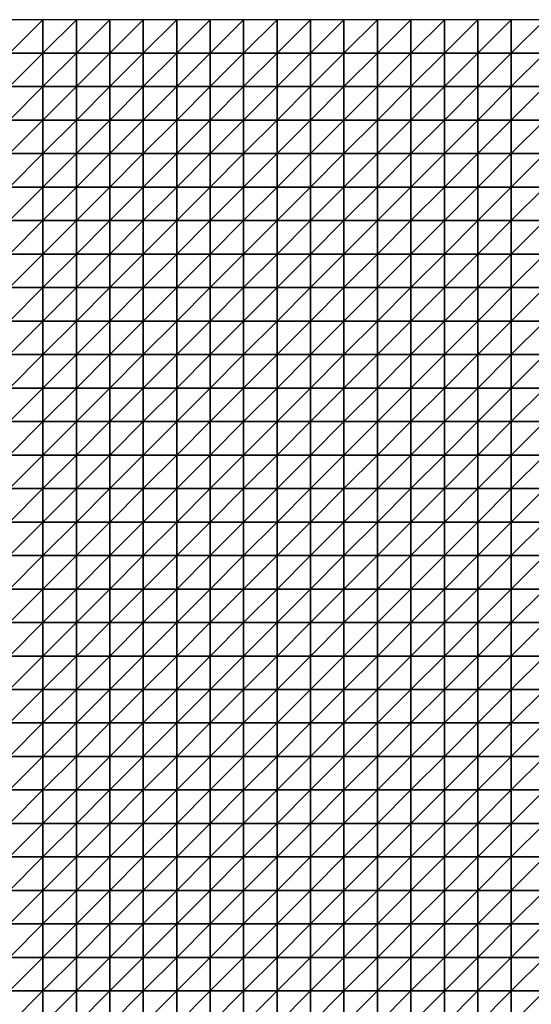
# Model space of a CAD drawing. Units: metres. Extents: x -5 to 5, y -5 to 5.
# Drawn here: x -2.45 to 0.1, y 0.1 to 5 of the extents above; entities that cross this region are included whole.
import ezdxf

# ---------------------------------------------------------------- set-up
doc = ezdxf.new("R2010")
doc.units = ezdxf.units.M
doc.layers.add('72_OFML_INSERT', color=7, linetype='Continuous')
doc.layers.add('72_OFML_ROOM4_D3_R4_GROUND', color=7, linetype='Continuous')

# ---------------------------------------------------------------- blocks, each defined once
blk = doc.blocks.new('72OFML_ROOM431332511853001')
mesh = blk.add_polyface()
corners = [(2.5, -0.1667), (2.6667, 0), (2.5, 0), (2.6667, -0.1667), (2.5, -0.3333), (2.6667, -0.3333), (2.5, -0.5), (2.6667, -0.5), (2.5, -0.6667), (2.6667, -0.6667), (2.5, -0.8333), (2.6667, -0.8333), (2.5, -1), (2.6667, -1), (2.5, -1.1667), (2.6667, -1.1667), (2.5, -1.3333), (2.8333, 0), (2.8333, -0.1667), (2.8333, -0.3333), (2.8333, -0.5), (2.8333, -0.6667), (2.8333, -0.8333), (2.8333, -1), (2.8333, -1.1667), (2.6667, -1.3333), (3, 0), (3, -0.1667), (3, -0.3333), (3, -0.5), (3, -0.6667), (3, -0.8333), (3, -1), (3, -1.1667), (2.8333, -1.3333), (3.1667, 0), (3.1667, -0.1667), (3.1667, -0.3333), (3.1667, -0.5), (3.1667, -0.6667), (3.1667, -0.8333), (3.1667, -1), (3, -1.3333), (3.1667, -1.1667)]
mesh.append_faces([[corners[k] for k in face] for face in [(0, 1, 2), (4, 3, 0), (6, 5, 4), (8, 7, 6), (10, 9, 8), (12, 11, 10), (14, 13, 12), (16, 15, 14), (3, 17, 1), (5, 18, 3), (7, 19, 5), (9, 20, 7), (11, 21, 9), (13, 22, 11), (15, 23, 13), (25, 24, 15), (18, 26, 17), (19, 27, 18), (20, 28, 19), (21, 29, 20), (22, 30, 21), (23, 31, 22), (24, 32, 23), (34, 33, 24), (27, 35, 26), (28, 36, 27), (29, 37, 28), (30, 38, 29), (31, 39, 30), (32, 40, 31), (33, 41, 32), (42, 43, 33)]], dxfattribs={"vtx0": -1})
mesh.append_faces([[corners[k] for k in face] for face in [(3, 1, 0), (5, 3, 4), (7, 5, 6), (9, 7, 8), (11, 9, 10), (13, 11, 12), (15, 13, 14), (18, 17, 3), (19, 18, 5), (20, 19, 7), (21, 20, 9), (22, 21, 11), (23, 22, 13), (24, 23, 15), (27, 26, 18), (28, 27, 19), (29, 28, 20), (30, 29, 21), (31, 30, 22), (32, 31, 23), (33, 32, 24), (36, 35, 27), (38, 37, 29), (39, 38, 30)]], dxfattribs={"vtx1": -1})
mesh = blk.add_polyface()
corners = [(3.1667, -0.3333), (3.1667, -0.1667), (3, -0.3333), (3.1667, -0.8333), (3.1667, -0.6667), (3, -0.8333), (3.1667, -1), (3, -1), (3.1667, -1.1667), (3, -1.1667), (3.3333, 0), (3.1667, 0), (3.3333, -0.1667), (3.3333, -0.3333), (3.1667, -0.5), (3.3333, -0.5), (3.3333, -0.6667), (3.3333, -0.8333), (3.3333, -1), (3.3333, -1.1667), (3.1667, -1.3333), (3.5, 0), (3.5, -0.1667), (3.5, -0.3333), (3.5, -0.5), (3.5, -0.6667), (3.5, -0.8333), (3.5, -1), (3.5, -1.1667), (3.3333, -1.3333), (3.6667, 0), (3.6667, -0.1667), (3.6667, -0.3333), (3.6667, -0.5), (3.6667, -0.6667), (3.6667, -0.8333), (3.6667, -1), (3.6667, -1.1667), (3.5, -1.3333), (3.8333, 0), (3.8333, -0.1667), (3.8333, -0.3333), (3.8333, -0.5), (3.8333, -0.6667), (3.8333, -0.8333), (3.8333, -1)]
mesh.append_faces([[corners[k] for k in face] for face in [(1, 10, 11), (0, 12, 1), (14, 13, 0), (4, 15, 14), (3, 16, 4), (6, 17, 3), (8, 18, 6), (20, 19, 8), (12, 21, 10), (13, 22, 12), (15, 23, 13), (16, 24, 15), (17, 25, 16), (18, 26, 17), (19, 27, 18), (29, 28, 19), (22, 30, 21), (23, 31, 22), (24, 32, 23), (25, 33, 24), (26, 34, 25), (27, 35, 26), (28, 36, 27), (38, 37, 28), (31, 39, 30), (32, 40, 31), (33, 41, 32), (34, 42, 33), (35, 43, 34), (36, 44, 35), (37, 45, 36)]], dxfattribs={"vtx0": -1})
mesh.append_faces([[corners[k] for k in face] for face in [(0, 1, 2), (3, 4, 5), (6, 3, 7), (8, 6, 9), (12, 10, 1), (13, 12, 0), (15, 13, 14), (16, 15, 4), (17, 16, 3), (18, 17, 6), (19, 18, 8), (22, 21, 12), (23, 22, 13), (24, 23, 15), (25, 24, 16), (26, 25, 17), (27, 26, 18), (28, 27, 19), (31, 30, 22), (32, 31, 23), (33, 32, 24), (34, 33, 25), (35, 34, 26), (36, 35, 27), (37, 36, 28)]], dxfattribs={"vtx1": -1})
mesh = blk.add_polyface()
corners = [(3.8333, -0.1667), (3.8333, 0), (3.6667, -0.1667), (3.8333, -0.3333), (3.6667, -0.3333), (3.8333, -0.5), (3.6667, -0.5), (3.8333, -0.6667), (3.6667, -0.6667), (3.8333, -0.8333), (3.6667, -0.8333), (3.8333, -1), (3.6667, -1), (3.8333, -1.1667), (3.6667, -1.1667), (3.6667, -1.3333), (4, 0), (4, -0.1667), (4, -0.3333), (4, -0.5), (4, -0.6667), (4, -0.8333), (4, -1), (4, -1.1667), (3.8333, -1.3333), (4.1667, 0), (4.1667, -0.1667), (4.1667, -0.3333), (4.1667, -0.5), (4.1667, -0.6667), (4.1667, -0.8333), (4.1667, -1), (4.1667, -1.1667), (4, -1.3333), (4.3333, 0), (4.3333, -0.1667), (4.3333, -0.3333), (4.3333, -0.5), (4.3333, -0.6667), (4.3333, -0.8333), (4.3333, -1), (4.3333, -1.1667), (4.1667, -1.3333), (4.5, 0), (4.5, -0.5), (4.5, -0.6667)]
mesh.append_faces([[corners[k] for k in face] for face in [(15, 13, 14), (0, 16, 1), (3, 17, 0), (5, 18, 3), (7, 19, 5), (9, 20, 7), (11, 21, 9), (13, 22, 11), (24, 23, 13), (17, 25, 16), (18, 26, 17), (19, 27, 18), (20, 28, 19), (21, 29, 20), (22, 30, 21), (23, 31, 22), (33, 32, 23), (26, 34, 25), (27, 35, 26), (28, 36, 27), (29, 37, 28), (30, 38, 29), (31, 39, 30), (32, 40, 31), (42, 41, 32), (35, 43, 34), (38, 44, 37), (39, 45, 38)]], dxfattribs={"vtx0": -1})
mesh.append_faces([[corners[k] for k in face] for face in [(0, 1, 2), (3, 0, 4), (5, 3, 6), (7, 5, 8), (9, 7, 10), (11, 9, 12), (13, 11, 14), (17, 16, 0), (18, 17, 3), (19, 18, 5), (20, 19, 7), (21, 20, 9), (22, 21, 11), (23, 22, 13), (26, 25, 17), (27, 26, 18), (28, 27, 19), (29, 28, 20), (30, 29, 21), (31, 30, 22), (32, 31, 23), (35, 34, 26), (36, 35, 27), (37, 36, 28), (38, 37, 29), (39, 38, 30), (40, 39, 31), (41, 40, 32)]], dxfattribs={"vtx1": -1})
mesh = blk.add_polyface()
corners = [(4.5, -0.1667), (4.5, 0), (4.3333, -0.1667), (4.3333, -0.3333), (4.5, -0.3333), (4.3333, -0.5), (4.5, -0.5), (4.5, -0.6667), (4.3333, -0.6667), (4.5, -0.8333), (4.3333, -0.8333), (4.3333, -1), (4.5, -1), (4.3333, -1.1667), (4.5, -1.1667), (4.3333, -1.3333), (4.6667, 0), (4.6667, -0.1667), (4.6667, -0.3333), (4.6667, -0.5), (4.6667, -0.6667), (4.6667, -0.8333), (4.6667, -1), (4.6667, -1.1667), (4.5, -1.3333), (4.8333, 0), (4.8333, -0.1667), (4.8333, -0.3333), (4.8333, -0.5), (4.8333, -0.6667), (4.8333, -0.8333), (4.8333, -1), (4.8333, -1.1667), (4.6667, -1.3333), (5, 0), (5, -0.1667), (5, -0.3333), (5, -0.5), (5, -0.6667), (5, -0.8333), (5, -1), (5, -1.1667), (4.8333, -1.3333)]
mesh.append_faces([[corners[k] for k in face] for face in [(3, 0, 2), (5, 4, 3), (11, 9, 10), (13, 12, 11), (15, 14, 13), (0, 16, 1), (4, 17, 0), (6, 18, 4), (7, 19, 6), (9, 20, 7), (12, 21, 9), (14, 22, 12), (24, 23, 14), (17, 25, 16), (18, 26, 17), (19, 27, 18), (20, 28, 19), (21, 29, 20), (22, 30, 21), (23, 31, 22), (33, 32, 23), (26, 34, 25), (27, 35, 26), (28, 36, 27), (29, 37, 28), (30, 38, 29), (31, 39, 30), (32, 40, 31), (42, 41, 32)]], dxfattribs={"vtx0": -1})
mesh.append_faces([[corners[k] for k in face] for face in [(0, 1, 2), (4, 0, 3), (6, 4, 5), (7, 6, 8), (9, 7, 10), (12, 9, 11), (14, 12, 13), (17, 16, 0), (18, 17, 4), (19, 18, 6), (20, 19, 7), (21, 20, 9), (22, 21, 12), (23, 22, 14), (26, 25, 17), (27, 26, 18), (28, 27, 19), (29, 28, 20), (30, 29, 21), (31, 30, 22), (32, 31, 23), (35, 34, 26), (36, 35, 27), (37, 36, 28), (38, 37, 29), (39, 38, 30), (40, 39, 31), (41, 40, 32)]], dxfattribs={"vtx1": -1})
mesh = blk.add_polyface()
corners = [(5, -0.1667), (5.1667, 0), (5, 0), (5.1667, -0.1667), (5, -0.3333), (5.1667, -0.3333), (5, -0.5), (5.1667, -0.5), (5, -0.6667), (5.1667, -0.6667), (5, -0.8333), (5.1667, -0.8333), (5, -1), (5.1667, -1), (5, -1.1667), (5.1667, -1.1667), (5, -1.3333), (5.3333, 0), (5.3333, -0.1667), (5.3333, -0.3333), (5.3333, -0.5), (5.3333, -0.6667), (5.3333, -0.8333), (5.3333, -1), (5.3333, -1.1667), (5.1667, -1.3333), (5.5, 0), (5.5, -0.1667), (5.5, -0.3333), (5.5, -0.5), (5.5, -0.6667), (5.5, -0.8333), (5.5, -1), (5.5, -1.1667), (5.3333, -1.3333), (5.6667, 0), (5.6667, -0.1667), (5.6667, -0.3333), (5.6667, -0.5), (5.6667, -0.6667), (5.6667, -0.8333), (5.6667, -1), (5.6667, -1.1667), (5.5, -1.3333)]
mesh.append_faces([[corners[k] for k in face] for face in [(0, 1, 2), (4, 3, 0), (6, 5, 4), (8, 7, 6), (10, 9, 8), (12, 11, 10), (14, 13, 12), (16, 15, 14), (3, 17, 1), (5, 18, 3), (7, 19, 5), (9, 20, 7), (11, 21, 9), (13, 22, 11), (15, 23, 13), (25, 24, 15), (18, 26, 17), (19, 27, 18), (20, 28, 19), (21, 29, 20), (22, 30, 21), (23, 31, 22), (24, 32, 23), (34, 33, 24), (27, 35, 26), (28, 36, 27), (29, 37, 28), (30, 38, 29), (31, 39, 30), (32, 40, 31), (33, 41, 32), (43, 42, 33)]], dxfattribs={"vtx0": -1})
mesh.append_faces([[corners[k] for k in face] for face in [(3, 1, 0), (5, 3, 4), (7, 5, 6), (9, 7, 8), (11, 9, 10), (13, 11, 12), (15, 13, 14), (18, 17, 3), (19, 18, 5), (20, 19, 7), (21, 20, 9), (22, 21, 11), (23, 22, 13), (24, 23, 15), (27, 26, 18), (28, 27, 19), (29, 28, 20), (30, 29, 21), (31, 30, 22), (32, 31, 23), (33, 32, 24), (36, 35, 27), (37, 36, 28), (42, 41, 33)]], dxfattribs={"vtx1": -1})
mesh = blk.add_polyface()
corners = [(2.6667, -1.3333), (2.6667, -1.1667), (2.5, -1.3333), (2.5, -1.5), (2.6667, -1.5), (2.5, -1.6667), (2.6667, -1.6667), (2.5, -1.8333), (2.6667, -1.8333), (2.5, -2), (2.6667, -2), (2.5, -2.1667), (2.6667, -2.1667), (2.5, -2.3333), (2.6667, -2.3333), (2.5, -2.5), (2.6667, -2.5), (2.8333, -1.3333), (2.8333, -1.1667), (2.8333, -1.5), (2.8333, -1.6667), (2.8333, -1.8333), (2.8333, -2), (2.8333, -2.1667), (2.8333, -2.3333), (2.8333, -2.5), (3, -1.3333), (3, -1.1667), (3, -1.5), (3, -1.6667), (3, -1.8333), (3, -2), (3, -2.1667), (3, -2.3333), (3, -2.5), (3.1667, -1.3333), (3.1667, -1.1667), (3.1667, -1.5), (3.1667, -1.6667), (3.1667, -1.8333), (3.1667, -2), (3.1667, -2.1667), (3.1667, -2.3333), (3.1667, -2.5)]
mesh.append_faces([[corners[k] for k in face] for face in [(3, 0, 2), (5, 4, 3), (7, 6, 5), (9, 8, 7), (11, 10, 9), (13, 12, 11), (15, 14, 13), (4, 17, 0), (6, 19, 4), (8, 20, 6), (10, 21, 8), (12, 22, 10), (14, 23, 12), (16, 24, 14), (19, 26, 17), (20, 28, 19), (21, 29, 20), (22, 30, 21), (23, 31, 22), (24, 32, 23), (25, 33, 24), (28, 35, 26), (29, 37, 28), (30, 38, 29), (31, 39, 30), (32, 40, 31), (33, 41, 32), (34, 42, 33)]], dxfattribs={"vtx0": -1})
mesh.append_faces([[corners[k] for k in face] for face in [(0, 1, 2), (4, 0, 3), (6, 4, 5), (8, 6, 7), (10, 8, 9), (12, 10, 11), (14, 12, 13), (16, 14, 15), (17, 18, 0), (19, 17, 4), (20, 19, 6), (21, 20, 8), (22, 21, 10), (23, 22, 12), (24, 23, 14), (25, 24, 16), (26, 27, 17), (28, 26, 19), (29, 28, 20), (30, 29, 21), (31, 30, 22), (32, 31, 23), (33, 32, 24), (34, 33, 25), (35, 36, 26), (41, 40, 32), (42, 41, 33), (43, 42, 34)]], dxfattribs={"vtx1": -1})
mesh = blk.add_polyface()
corners = [(3.1667, -1.5), (3.1667, -1.3333), (3, -1.5), (3.1667, -1.6667), (3, -1.6667), (3.1667, -1.8333), (3, -1.8333), (3.1667, -2), (3, -2), (3.3333, -1.3333), (3.3333, -1.1667), (3.3333, -1.5), (3.3333, -1.6667), (3.3333, -1.8333), (3.3333, -2), (3.1667, -2.1667), (3.3333, -2.1667), (3.1667, -2.3333), (3.3333, -2.3333), (3.1667, -2.5), (3.3333, -2.5), (3.5, -1.3333), (3.5, -1.1667), (3.5, -1.5), (3.5, -1.6667), (3.5, -1.8333), (3.5, -2), (3.5, -2.1667), (3.5, -2.3333), (3.5, -2.5), (3.6667, -1.3333), (3.6667, -1.1667), (3.6667, -1.5), (3.6667, -1.6667), (3.6667, -1.8333), (3.6667, -2), (3.6667, -2.1667), (3.6667, -2.3333), (3.6667, -2.5), (3.8333, -1.3333), (3.8333, -1.5), (3.8333, -1.6667), (3.8333, -1.8333), (3.8333, -2), (3.8333, -2.1667), (3.8333, -2.3333)]
mesh.append_faces([[corners[k] for k in face] for face in [(0, 9, 1), (3, 11, 0), (5, 12, 3), (7, 13, 5), (15, 14, 7), (17, 16, 15), (19, 18, 17), (11, 21, 9), (12, 23, 11), (13, 24, 12), (14, 25, 13), (16, 26, 14), (18, 27, 16), (20, 28, 18), (23, 30, 21), (24, 32, 23), (25, 33, 24), (26, 34, 25), (27, 35, 26), (28, 36, 27), (29, 37, 28), (32, 39, 30), (33, 40, 32), (34, 41, 33), (35, 42, 34), (36, 43, 35), (37, 44, 36), (38, 45, 37)]], dxfattribs={"vtx0": -1})
mesh.append_faces([[corners[k] for k in face] for face in [(0, 1, 2), (3, 0, 4), (5, 3, 6), (7, 5, 8), (9, 10, 1), (11, 9, 0), (12, 11, 3), (13, 12, 5), (14, 13, 7), (16, 14, 15), (18, 16, 17), (20, 18, 19), (21, 22, 9), (23, 21, 11), (24, 23, 12), (25, 24, 13), (26, 25, 14), (27, 26, 16), (28, 27, 18), (29, 28, 20), (30, 31, 21), (32, 30, 23), (33, 32, 24), (34, 33, 25), (35, 34, 26), (36, 35, 27), (37, 36, 28), (38, 37, 29)]], dxfattribs={"vtx1": -1})
mesh = blk.add_polyface()
corners = [(3.8333, -1.3333), (3.8333, -1.1667), (3.6667, -1.3333), (3.8333, -1.5), (3.6667, -1.5), (3.8333, -1.6667), (3.6667, -1.6667), (3.8333, -1.8333), (3.6667, -1.8333), (4, -1.3333), (4, -1.1667), (4, -1.5), (4, -1.6667), (4, -1.8333), (4.1667, -1.3333), (4.1667, -1.1667), (4.1667, -1.5), (4.1667, -1.6667), (4.1667, -1.8333), (4, -2), (4.3333, -1.3333), (4.3333, -1.1667), (4.3333, -1.5), (4.3333, -1.6667), (4.3333, -1.8333), (4.1667, -2), (4.5, -1.3333), (4.5, -1.1667), (4.5, -1.5), (4.5, -1.6667), (4.5, -1.8333), (4.6667, -1.3333), (4.6667, -1.1667), (4.6667, -1.5), (4.6667, -1.6667), (4.6667, -1.8333), (4.5, -2), (4.8333, -1.3333), (4.8333, -1.1667), (4.8333, -1.5), (4.8333, -1.6667), (4.8333, -1.8333), (4.6667, -2), (5, -1.3333), (5, -1.1667), (5, -1.5), (5, -1.6667), (5, -1.8333)]
mesh.append_faces([[corners[k] for k in face] for face in [(3, 9, 0), (5, 11, 3), (7, 12, 5), (11, 14, 9), (12, 16, 11), (13, 17, 12), (19, 18, 13), (16, 20, 14), (17, 22, 16), (18, 23, 17), (25, 24, 18), (22, 26, 20), (23, 28, 22), (24, 29, 23), (28, 31, 26), (29, 33, 28), (30, 34, 29), (36, 35, 30), (33, 37, 31), (34, 39, 33), (35, 40, 34), (42, 41, 35), (39, 43, 37), (40, 45, 39), (41, 46, 40)]], dxfattribs={"vtx0": -1})
mesh.append_faces([[corners[k] for k in face] for face in [(0, 1, 2), (3, 0, 4), (5, 3, 6), (7, 5, 8), (9, 10, 0), (11, 9, 3), (12, 11, 5), (13, 12, 7), (14, 15, 9), (16, 14, 11), (17, 16, 12), (18, 17, 13), (20, 21, 14), (22, 20, 16), (23, 22, 17), (24, 23, 18), (26, 27, 20), (28, 26, 22), (29, 28, 23), (30, 29, 24), (31, 32, 26), (33, 31, 28), (34, 33, 29), (35, 34, 30), (37, 38, 31), (39, 37, 33), (40, 39, 34), (41, 40, 35), (43, 44, 37), (45, 43, 39), (46, 45, 40), (47, 46, 41)]], dxfattribs={"vtx1": -1})
mesh = blk.add_polyface()
corners = [(5.1667, -1.3333), (5.1667, -1.1667), (5, -1.3333), (5, -1.5), (5.1667, -1.5), (5, -1.6667), (5.1667, -1.6667), (5, -1.8333), (5.1667, -1.8333), (5, -2), (5.1667, -2), (5, -2.1667), (5.1667, -2.1667), (5, -2.3333), (5.1667, -2.3333), (5, -2.5), (5.1667, -2.5), (5.3333, -1.3333), (5.3333, -1.1667), (5.3333, -1.5), (5.3333, -1.6667), (5.3333, -1.8333), (5.3333, -2), (5.3333, -2.1667), (5.3333, -2.3333), (5.3333, -2.5), (5.5, -1.3333), (5.5, -1.1667), (5.5, -1.5), (5.5, -1.6667), (5.5, -1.8333), (5.5, -2), (5.5, -2.1667), (5.5, -2.3333), (5.5, -2.5), (5.6667, -1.3333), (5.6667, -1.5), (5.6667, -1.6667), (5.6667, -1.8333), (5.6667, -2), (5.6667, -2.1667), (5.6667, -2.3333)]
mesh.append_faces([[corners[k] for k in face] for face in [(3, 0, 2), (5, 4, 3), (7, 6, 5), (9, 8, 7), (11, 10, 9), (13, 12, 11), (15, 14, 13), (4, 17, 0), (6, 19, 4), (8, 20, 6), (10, 21, 8), (12, 22, 10), (14, 23, 12), (16, 24, 14), (19, 26, 17), (20, 28, 19), (21, 29, 20), (22, 30, 21), (23, 31, 22), (24, 32, 23), (25, 33, 24), (28, 35, 26), (29, 36, 28), (30, 37, 29), (31, 38, 30), (32, 39, 31), (33, 40, 32), (34, 41, 33)]], dxfattribs={"vtx0": -1})
mesh.append_faces([[corners[k] for k in face] for face in [(0, 1, 2), (4, 0, 3), (6, 4, 5), (8, 6, 7), (10, 8, 9), (12, 10, 11), (14, 12, 13), (16, 14, 15), (17, 18, 0), (19, 17, 4), (20, 19, 6), (21, 20, 8), (22, 21, 10), (23, 22, 12), (24, 23, 14), (25, 24, 16), (26, 27, 17), (28, 26, 19), (29, 28, 20), (30, 29, 21), (31, 30, 22), (32, 31, 23), (33, 32, 24), (34, 33, 25), (36, 35, 28), (37, 36, 29), (39, 38, 31), (40, 39, 32)]], dxfattribs={"vtx1": -1})
mesh = blk.add_polyface()
corners = [(3.8333, -2), (3.8333, -1.8333), (3.6667, -2), (3.8333, -2.1667), (3.6667, -2.1667), (3.8333, -2.3333), (3.6667, -2.3333), (3.8333, -2.5), (3.6667, -2.5), (4, -1.8333), (4, -2), (4, -2.1667), (4, -2.3333), (4, -2.5), (4.1667, -2), (4.1667, -1.8333), (4.1667, -2.1667), (4.1667, -2.3333), (4.1667, -2.5), (4.3333, -2), (4.3333, -1.8333), (4.3333, -2.1667), (4.3333, -2.3333), (4.3333, -2.5), (4.5, -1.8333), (4.5, -2), (4.5, -2.1667), (4.5, -2.3333), (4.5, -2.5), (4.6667, -2), (4.6667, -1.8333), (4.6667, -2.1667), (4.6667, -2.3333), (4.6667, -2.5), (4.8333, -2), (4.8333, -1.8333), (4.8333, -2.1667), (4.8333, -2.3333), (4.8333, -2.5), (5, -1.8333), (5, -2), (5, -2.1667), (5, -2.3333), (5, -2.5)]
mesh.append_faces([[corners[k] for k in face] for face in [(0, 9, 1), (3, 10, 0), (5, 11, 3), (7, 12, 5), (11, 14, 10), (12, 16, 11), (13, 17, 12), (16, 19, 14), (17, 21, 16), (18, 22, 17), (19, 24, 20), (21, 25, 19), (22, 26, 21), (23, 27, 22), (26, 29, 25), (27, 31, 26), (28, 32, 27), (31, 34, 29), (32, 36, 31), (33, 37, 32), (34, 39, 35), (36, 40, 34), (37, 41, 36), (38, 42, 37)]], dxfattribs={"vtx0": -1})
mesh.append_faces([[corners[k] for k in face] for face in [(0, 1, 2), (3, 0, 4), (5, 3, 6), (7, 5, 8), (10, 9, 0), (11, 10, 3), (12, 11, 5), (13, 12, 7), (14, 15, 10), (16, 14, 11), (17, 16, 12), (18, 17, 13), (19, 20, 14), (21, 19, 16), (22, 21, 17), (23, 22, 18), (25, 24, 19), (26, 25, 21), (27, 26, 22), (28, 27, 23), (29, 30, 25), (31, 29, 26), (32, 31, 27), (33, 32, 28), (34, 35, 29), (36, 34, 31), (37, 36, 32), (38, 37, 33), (40, 39, 34), (41, 40, 36), (42, 41, 37), (43, 42, 38)]], dxfattribs={"vtx1": -1})
mesh = blk.add_polyface()
corners = [(2.5, -2.6667), (2.6667, -2.5), (2.5, -2.5), (2.6667, -2.6667), (2.5, -2.8333), (2.6667, -2.8333), (2.5, -3), (2.6667, -3), (2.5, -3.1667), (2.8333, -2.5), (2.8333, -2.6667), (2.8333, -2.8333), (2.8333, -3), (2.6667, -3.1667), (3, -2.5), (3, -2.6667), (3, -2.8333), (3, -3), (2.8333, -3.1667), (3.1667, -2.5), (3.1667, -2.6667), (3.1667, -2.8333), (3.1667, -3), (3, -3.1667), (3.3333, -2.5), (3.3333, -2.6667), (3.3333, -2.8333), (3.3333, -3), (3.1667, -3.1667), (3.3333, -3.1667), (3.5, -2.5), (3.5, -2.6667), (3.5, -2.8333), (3.5, -3), (3.5, -3.1667), (3.6667, -2.5), (3.6667, -2.6667), (3.6667, -2.8333), (3.6667, -3), (3.6667, -3.1667), (3.8333, -2.5), (3.8333, -2.6667), (3.8333, -2.8333), (3.8333, -3)]
mesh.append_faces([[corners[k] for k in face] for face in [(0, 1, 2), (4, 3, 0), (6, 5, 4), (8, 7, 6), (3, 9, 1), (5, 10, 3), (7, 11, 5), (13, 12, 7), (10, 14, 9), (11, 15, 10), (12, 16, 11), (18, 17, 12), (15, 19, 14), (16, 20, 15), (17, 21, 16), (23, 22, 17), (20, 24, 19), (21, 25, 20), (22, 26, 21), (28, 27, 22), (25, 30, 24), (26, 31, 25), (27, 32, 26), (29, 33, 27), (31, 35, 30), (32, 36, 31), (33, 37, 32), (34, 38, 33), (36, 40, 35), (37, 41, 36), (38, 42, 37), (39, 43, 38)]], dxfattribs={"vtx0": -1})
mesh.append_faces([[corners[k] for k in face] for face in [(3, 1, 0), (5, 3, 4), (7, 5, 6), (10, 9, 3), (11, 10, 5), (12, 11, 7), (15, 14, 10), (16, 15, 11), (17, 16, 12), (20, 19, 15), (21, 20, 16), (22, 21, 17), (25, 24, 20), (26, 25, 21), (27, 26, 22), (29, 27, 28), (31, 30, 25), (32, 31, 26), (33, 32, 27), (34, 33, 29), (36, 35, 31), (37, 36, 32), (38, 37, 33), (39, 38, 34)]], dxfattribs={"vtx1": -1})
mesh = blk.add_polyface()
corners = [(3.8333, -2.6667), (3.8333, -2.5), (3.6667, -2.6667), (3.8333, -2.8333), (3.6667, -2.8333), (3.8333, -3), (3.6667, -3), (3.8333, -3.1667), (3.6667, -3.1667), (3.8333, -3.3333), (3.6667, -3.3333), (3.8333, -3.5), (3.6667, -3.5), (3.6667, -3.6667), (3.8333, -3.6667), (4, -2.5), (4, -2.6667), (4, -2.8333), (4, -3), (4, -3.1667), (4, -3.3333), (4, -3.5), (4, -3.6667), (3.8333, -3.8333), (4.1667, -2.5), (4.1667, -2.6667), (4.1667, -2.8333), (4.1667, -3), (4.1667, -3.1667), (4.1667, -3.3333), (4.1667, -3.5), (4.1667, -3.6667), (4, -3.8333), (4.3333, -2.5), (4.3333, -2.6667), (4.3333, -2.8333), (4.3333, -3), (4.3333, -3.1667), (4.3333, -3.3333), (4.3333, -3.5), (4.3333, -3.6667), (4.1667, -3.8333), (4.5, -2.8333), (4.5, -3), (4.5, -3.1667)]
mesh.append_faces([[corners[k] for k in face] for face in [(13, 11, 12), (0, 15, 1), (3, 16, 0), (5, 17, 3), (7, 18, 5), (9, 19, 7), (11, 20, 9), (14, 21, 11), (23, 22, 14), (16, 24, 15), (17, 25, 16), (18, 26, 17), (19, 27, 18), (20, 28, 19), (21, 29, 20), (22, 30, 21), (32, 31, 22), (25, 33, 24), (26, 34, 25), (27, 35, 26), (28, 36, 27), (29, 37, 28), (30, 38, 29), (31, 39, 30), (41, 40, 31), (36, 42, 35), (37, 43, 36), (38, 44, 37)]], dxfattribs={"vtx0": -1})
mesh.append_faces([[corners[k] for k in face] for face in [(0, 1, 2), (3, 0, 4), (5, 3, 6), (7, 5, 8), (9, 7, 10), (11, 9, 12), (14, 11, 13), (16, 15, 0), (17, 16, 3), (18, 17, 5), (19, 18, 7), (20, 19, 9), (21, 20, 11), (22, 21, 14), (25, 24, 16), (26, 25, 17), (27, 26, 18), (28, 27, 19), (29, 28, 20), (30, 29, 21), (31, 30, 22), (34, 33, 25), (35, 34, 26), (36, 35, 27), (37, 36, 28), (38, 37, 29), (39, 38, 30), (40, 39, 31)]], dxfattribs={"vtx1": -1})
mesh = blk.add_polyface()
corners = [(4.3333, -2.6667), (4.5, -2.5), (4.3333, -2.5), (4.5, -2.6667), (4.3333, -2.8333), (4.5, -2.8333), (4.5, -3), (4.3333, -3), (4.5, -3.1667), (4.3333, -3.1667), (4.5, -3.3333), (4.3333, -3.3333), (4.3333, -3.5), (4.5, -3.5), (4.3333, -3.6667), (4.5, -3.6667), (4.3333, -3.8333), (4.6667, -2.5), (4.6667, -2.6667), (4.6667, -2.8333), (4.6667, -3), (4.6667, -3.1667), (4.6667, -3.3333), (4.6667, -3.5), (4.6667, -3.6667), (4.5, -3.8333), (4.8333, -2.5), (4.8333, -2.6667), (4.8333, -2.8333), (4.8333, -3), (4.8333, -3.1667), (4.8333, -3.3333), (4.8333, -3.5), (4.8333, -3.6667), (4.6667, -3.8333), (5, -2.5), (5, -2.6667), (5, -2.8333), (5, -3), (5, -3.1667), (5, -3.3333), (5, -3.5), (5, -3.6667), (4.8333, -3.8333)]
mesh.append_faces([[corners[k] for k in face] for face in [(0, 1, 2), (4, 3, 0), (12, 10, 11), (14, 13, 12), (16, 15, 14), (3, 17, 1), (5, 18, 3), (6, 19, 5), (8, 20, 6), (10, 21, 8), (13, 22, 10), (15, 23, 13), (25, 24, 15), (18, 26, 17), (19, 27, 18), (20, 28, 19), (21, 29, 20), (22, 30, 21), (23, 31, 22), (24, 32, 23), (34, 33, 24), (27, 35, 26), (28, 36, 27), (29, 37, 28), (30, 38, 29), (31, 39, 30), (32, 40, 31), (33, 41, 32), (43, 42, 33)]], dxfattribs={"vtx0": -1})
mesh.append_faces([[corners[k] for k in face] for face in [(3, 1, 0), (5, 3, 4), (6, 5, 7), (8, 6, 9), (10, 8, 11), (13, 10, 12), (15, 13, 14), (18, 17, 3), (19, 18, 5), (20, 19, 6), (21, 20, 8), (22, 21, 10), (23, 22, 13), (24, 23, 15), (27, 26, 18), (28, 27, 19), (29, 28, 20), (30, 29, 21), (31, 30, 22), (32, 31, 23), (33, 32, 24), (36, 35, 27), (37, 36, 28), (38, 37, 29), (39, 38, 30), (40, 39, 31), (41, 40, 32), (42, 41, 33)]], dxfattribs={"vtx1": -1})
mesh = blk.add_polyface()
corners = [(5, -2.6667), (5.1667, -2.5), (5, -2.5), (5.1667, -2.6667), (5, -2.8333), (5.1667, -2.8333), (5, -3), (5.1667, -3), (5, -3.1667), (5.1667, -3.1667), (5, -3.3333), (5.1667, -3.3333), (5, -3.5), (5.1667, -3.5), (5, -3.6667), (5.1667, -3.6667), (5, -3.8333), (5.3333, -2.5), (5.3333, -2.6667), (5.3333, -2.8333), (5.3333, -3), (5.3333, -3.1667), (5.3333, -3.3333), (5.3333, -3.5), (5.3333, -3.6667), (5.1667, -3.8333), (5.5, -2.5), (5.5, -2.6667), (5.5, -2.8333), (5.5, -3), (5.5, -3.1667), (5.5, -3.3333), (5.5, -3.5), (5.5, -3.6667), (5.3333, -3.8333), (5.6667, -2.5), (5.6667, -2.6667), (5.6667, -2.8333), (5.6667, -3), (5.6667, -3.1667), (5.6667, -3.3333), (5.6667, -3.5), (5.5, -3.8333), (5.6667, -3.6667)]
mesh.append_faces([[corners[k] for k in face] for face in [(0, 1, 2), (4, 3, 0), (6, 5, 4), (8, 7, 6), (10, 9, 8), (12, 11, 10), (14, 13, 12), (16, 15, 14), (3, 17, 1), (5, 18, 3), (7, 19, 5), (9, 20, 7), (11, 21, 9), (13, 22, 11), (15, 23, 13), (25, 24, 15), (18, 26, 17), (19, 27, 18), (20, 28, 19), (21, 29, 20), (22, 30, 21), (23, 31, 22), (24, 32, 23), (34, 33, 24), (27, 35, 26), (28, 36, 27), (29, 37, 28), (30, 38, 29), (31, 39, 30), (32, 40, 31), (33, 41, 32), (42, 43, 33)]], dxfattribs={"vtx0": -1})
mesh.append_faces([[corners[k] for k in face] for face in [(3, 1, 0), (5, 3, 4), (7, 5, 6), (9, 7, 8), (11, 9, 10), (13, 11, 12), (15, 13, 14), (18, 17, 3), (19, 18, 5), (20, 19, 7), (21, 20, 9), (22, 21, 11), (23, 22, 13), (24, 23, 15), (27, 26, 18), (28, 27, 19), (29, 28, 20), (30, 29, 21), (31, 30, 22), (32, 31, 23), (33, 32, 24), (37, 36, 28), (38, 37, 29), (40, 39, 31)]], dxfattribs={"vtx1": -1})
mesh = blk.add_polyface()
corners = [(2.6667, -3.1667), (2.6667, -3), (2.5, -3.1667), (2.5, -3.3333), (2.6667, -3.3333), (2.5, -3.5), (2.6667, -3.5), (2.5, -3.6667), (2.6667, -3.6667), (2.5, -3.8333), (2.8333, -3.1667), (2.8333, -3), (2.8333, -3.3333), (2.8333, -3.5), (2.8333, -3.6667), (2.6667, -3.8333), (3, -3.1667), (3, -3), (3, -3.3333), (3, -3.5), (3, -3.6667), (2.8333, -3.8333), (3.1667, -3.1667), (3.1667, -3), (3.1667, -3.3333), (3.1667, -3.5), (3.1667, -3.6667), (3, -3.8333), (3.3333, -3.1667), (3.3333, -3.3333), (3.3333, -3.5), (3.3333, -3.6667), (3.1667, -3.8333), (3.5, -3.1667), (3.5, -3.3333), (3.5, -3.5), (3.5, -3.6667), (3.3333, -3.8333), (3.6667, -3.1667), (3.6667, -3.3333), (3.6667, -3.5), (3.6667, -3.6667), (3.5, -3.8333), (3.8333, -3.1667), (3.8333, -3.3333), (3.6667, -3.8333), (3.8333, -3.6667)]
mesh.append_faces([[corners[k] for k in face] for face in [(3, 0, 2), (5, 4, 3), (7, 6, 5), (9, 8, 7), (4, 10, 0), (6, 12, 4), (8, 13, 6), (15, 14, 8), (12, 16, 10), (13, 18, 12), (14, 19, 13), (21, 20, 14), (18, 22, 16), (19, 24, 18), (20, 25, 19), (27, 26, 20), (24, 28, 22), (25, 29, 24), (26, 30, 25), (32, 31, 26), (29, 33, 28), (30, 34, 29), (31, 35, 30), (37, 36, 31), (34, 38, 33), (35, 39, 34), (36, 40, 35), (42, 41, 36), (39, 43, 38), (40, 44, 39), (45, 46, 41)]], dxfattribs={"vtx0": -1})
mesh.append_faces([[corners[k] for k in face] for face in [(0, 1, 2), (4, 0, 3), (6, 4, 5), (8, 6, 7), (10, 11, 0), (12, 10, 4), (13, 12, 6), (14, 13, 8), (16, 17, 10), (18, 16, 12), (19, 18, 13), (20, 19, 14), (22, 23, 16), (24, 22, 18), (25, 24, 19), (26, 25, 20), (29, 28, 24), (30, 29, 25), (31, 30, 26), (34, 33, 29), (35, 34, 30), (36, 35, 31), (39, 38, 34), (40, 39, 35), (41, 40, 36)]], dxfattribs={"vtx1": -1})
mesh = blk.add_polyface()
corners = [(2.6667, -3.8333), (2.6667, -3.6667), (2.5, -3.8333), (2.5, -4), (2.6667, -4), (2.5, -4.1667), (2.6667, -4.1667), (2.5, -4.3333), (2.6667, -4.3333), (2.8333, -3.8333), (2.8333, -3.6667), (2.8333, -4), (2.8333, -4.1667), (2.8333, -4.3333), (3, -3.8333), (3, -3.6667), (3, -4), (3, -4.1667), (3, -4.3333), (3.1667, -3.8333), (3.1667, -3.6667), (3.1667, -4), (3.1667, -4.1667), (3.1667, -4.3333), (3, -4.5), (3.3333, -3.8333), (3.3333, -3.6667), (3.3333, -4), (3.3333, -4.1667), (3.3333, -4.3333), (3.1667, -4.5), (3.5, -3.8333), (3.5, -3.6667), (3.5, -4), (3.5, -4.1667), (3.5, -4.3333), (3.3333, -4.5), (3.6667, -3.8333), (3.6667, -3.6667), (3.6667, -4), (3.6667, -4.1667), (3.6667, -4.3333), (3.8333, -3.8333), (3.8333, -4), (3.8333, -4.1667), (3.6667, -4.5), (3.8333, -4.3333)]
mesh.append_faces([[corners[k] for k in face] for face in [(3, 0, 2), (5, 4, 3), (7, 6, 5), (4, 9, 0), (6, 11, 4), (8, 12, 6), (11, 14, 9), (12, 16, 11), (13, 17, 12), (16, 19, 14), (17, 21, 16), (18, 22, 17), (24, 23, 18), (21, 25, 19), (22, 27, 21), (23, 28, 22), (30, 29, 23), (27, 31, 25), (28, 33, 27), (29, 34, 28), (36, 35, 29), (33, 37, 31), (34, 39, 33), (35, 40, 34), (39, 42, 37), (40, 43, 39), (41, 44, 40), (45, 46, 41)]], dxfattribs={"vtx0": -1})
mesh.append_faces([[corners[k] for k in face] for face in [(0, 1, 2), (4, 0, 3), (6, 4, 5), (8, 6, 7), (9, 10, 0), (11, 9, 4), (12, 11, 6), (13, 12, 8), (14, 15, 9), (16, 14, 11), (17, 16, 12), (18, 17, 13), (19, 20, 14), (21, 19, 16), (22, 21, 17), (23, 22, 18), (25, 26, 19), (27, 25, 21), (28, 27, 22), (29, 28, 23), (31, 32, 25), (33, 31, 27), (34, 33, 28), (35, 34, 29), (37, 38, 31), (39, 37, 33), (40, 39, 34), (41, 40, 35)]], dxfattribs={"vtx1": -1})
mesh = blk.add_polyface()
corners = [(3.8333, -3.8333), (3.8333, -3.6667), (3.6667, -3.8333), (3.8333, -4), (3.6667, -4), (3.8333, -4.1667), (3.6667, -4.1667), (3.8333, -4.3333), (3.6667, -4.3333), (4, -3.8333), (4, -3.6667), (4, -4), (4, -4.1667), (4, -4.3333), (4.1667, -3.8333), (4.1667, -3.6667), (4.1667, -4), (4.1667, -4.1667), (4.1667, -4.3333), (4.3333, -3.8333), (4.3333, -3.6667), (4.3333, -4), (4.3333, -4.1667), (4.3333, -4.3333), (4.5, -3.8333), (4.5, -3.6667), (4.5, -4), (4.5, -4.1667), (4.5, -4.3333), (4.3333, -4.5), (4.6667, -3.8333), (4.6667, -3.6667), (4.6667, -4), (4.6667, -4.1667), (4.6667, -4.3333), (4.5, -4.5), (4.8333, -3.8333), (4.8333, -3.6667), (4.8333, -4), (4.8333, -4.1667), (4.8333, -4.3333), (4.6667, -4.5), (5, -3.8333), (5, -3.6667), (5, -4), (5, -4.1667), (5, -4.3333), (4.8333, -4.5)]
mesh.append_faces([[corners[k] for k in face] for face in [(3, 9, 0), (5, 11, 3), (7, 12, 5), (11, 14, 9), (12, 16, 11), (13, 17, 12), (16, 19, 14), (17, 21, 16), (18, 22, 17), (21, 24, 19), (22, 26, 21), (23, 27, 22), (29, 28, 23), (26, 30, 24), (27, 32, 26), (28, 33, 27), (35, 34, 28), (32, 36, 30), (33, 38, 32), (34, 39, 33), (41, 40, 34), (38, 42, 36), (39, 44, 38), (40, 45, 39), (47, 46, 40)]], dxfattribs={"vtx0": -1})
mesh.append_faces([[corners[k] for k in face] for face in [(0, 1, 2), (3, 0, 4), (5, 3, 6), (7, 5, 8), (9, 10, 0), (11, 9, 3), (12, 11, 5), (13, 12, 7), (14, 15, 9), (16, 14, 11), (17, 16, 12), (18, 17, 13), (19, 20, 14), (21, 19, 16), (22, 21, 17), (23, 22, 18), (24, 25, 19), (26, 24, 21), (27, 26, 22), (28, 27, 23), (30, 31, 24), (32, 30, 26), (33, 32, 27), (34, 33, 28), (36, 37, 30), (38, 36, 32), (39, 38, 33), (40, 39, 34), (42, 43, 36), (44, 42, 38), (45, 44, 39), (46, 45, 40)]], dxfattribs={"vtx1": -1})
mesh = blk.add_polyface()
corners = [(5.1667, -3.8333), (5.1667, -3.6667), (5, -3.8333), (5, -4), (5.1667, -4), (5, -4.1667), (5.1667, -4.1667), (5, -4.3333), (5.1667, -4.3333), (5, -4.5), (5.1667, -4.5), (5, -4.6667), (5.1667, -4.6667), (5, -4.8333), (5.1667, -4.8333), (5, -5), (5.1667, -5), (5.3333, -3.8333), (5.3333, -3.6667), (5.3333, -4), (5.3333, -4.1667), (5.3333, -4.3333), (5.3333, -4.5), (5.3333, -4.6667), (5.3333, -4.8333), (5.3333, -5), (5.5, -3.8333), (5.5, -3.6667), (5.5, -4), (5.5, -4.1667), (5.5, -4.3333), (5.5, -4.5), (5.5, -4.6667), (5.5, -4.8333), (5.5, -5), (5.6667, -3.8333), (5.6667, -3.6667), (5.6667, -4), (5.6667, -4.1667), (5.6667, -4.3333), (5.6667, -4.5), (5.6667, -4.6667), (5.6667, -4.8333), (5.6667, -5)]
mesh.append_faces([[corners[k] for k in face] for face in [(3, 0, 2), (5, 4, 3), (7, 6, 5), (9, 8, 7), (11, 10, 9), (13, 12, 11), (15, 14, 13), (4, 17, 0), (6, 19, 4), (8, 20, 6), (10, 21, 8), (12, 22, 10), (14, 23, 12), (16, 24, 14), (19, 26, 17), (20, 28, 19), (21, 29, 20), (22, 30, 21), (23, 31, 22), (24, 32, 23), (25, 33, 24), (28, 35, 26), (29, 37, 28), (30, 38, 29), (31, 39, 30), (32, 40, 31), (33, 41, 32), (34, 42, 33)]], dxfattribs={"vtx0": -1})
mesh.append_faces([[corners[k] for k in face] for face in [(0, 1, 2), (4, 0, 3), (6, 4, 5), (8, 6, 7), (10, 8, 9), (12, 10, 11), (14, 12, 13), (16, 14, 15), (17, 18, 0), (19, 17, 4), (20, 19, 6), (21, 20, 8), (22, 21, 10), (23, 22, 12), (24, 23, 14), (25, 24, 16), (26, 27, 17), (28, 26, 19), (29, 28, 20), (30, 29, 21), (31, 30, 22), (32, 31, 23), (33, 32, 24), (34, 33, 25), (35, 36, 26), (37, 35, 28), (41, 40, 32), (43, 42, 34)]], dxfattribs={"vtx1": -1})
mesh = blk.add_polyface()
corners = [(2.5, -4.5), (2.6667, -4.3333), (2.5, -4.3333), (2.6667, -4.5), (2.5, -4.6667), (2.6667, -4.6667), (2.5, -4.8333), (2.6667, -4.8333), (2.5, -5), (2.6667, -5), (2.8333, -4.3333), (2.8333, -4.5), (2.8333, -4.6667), (2.8333, -4.8333), (2.8333, -5), (3, -4.3333), (3, -4.5), (3, -4.6667), (3, -4.8333), (3, -5), (3.1667, -4.5), (3.1667, -4.3333), (3.1667, -4.6667), (3.1667, -4.8333), (3.1667, -5), (3.3333, -4.5), (3.3333, -4.3333), (3.3333, -4.6667), (3.3333, -4.8333), (3.3333, -5), (3.5, -4.5), (3.5, -4.3333), (3.5, -4.6667), (3.5, -4.8333), (3.5, -5), (3.6667, -4.3333), (3.6667, -4.5), (3.6667, -4.6667), (3.6667, -4.8333), (3.6667, -5), (3.8333, -4.5), (3.8333, -4.6667), (3.8333, -4.8333)]
mesh.append_faces([[corners[k] for k in face] for face in [(0, 1, 2), (4, 3, 0), (6, 5, 4), (8, 7, 6), (3, 10, 1), (5, 11, 3), (7, 12, 5), (9, 13, 7), (11, 15, 10), (12, 16, 11), (13, 17, 12), (14, 18, 13), (17, 20, 16), (18, 22, 17), (19, 23, 18), (22, 25, 20), (23, 27, 22), (24, 28, 23), (27, 30, 25), (28, 32, 27), (29, 33, 28), (30, 35, 31), (32, 36, 30), (33, 37, 32), (34, 38, 33), (37, 40, 36), (38, 41, 37), (39, 42, 38)]], dxfattribs={"vtx0": -1})
mesh.append_faces([[corners[k] for k in face] for face in [(3, 1, 0), (5, 3, 4), (7, 5, 6), (9, 7, 8), (11, 10, 3), (12, 11, 5), (13, 12, 7), (14, 13, 9), (16, 15, 11), (17, 16, 12), (18, 17, 13), (19, 18, 14), (20, 21, 16), (22, 20, 17), (23, 22, 18), (24, 23, 19), (25, 26, 20), (27, 25, 22), (28, 27, 23), (29, 28, 24), (30, 31, 25), (32, 30, 27), (33, 32, 28), (34, 33, 29), (36, 35, 30), (37, 36, 32), (38, 37, 33), (39, 38, 34)]], dxfattribs={"vtx1": -1})
mesh = blk.add_polyface()
corners = [(3.8333, -4.5), (3.8333, -4.3333), (3.6667, -4.5), (3.8333, -4.6667), (3.6667, -4.6667), (3.8333, -4.8333), (3.6667, -4.8333), (3.8333, -5), (3.6667, -5), (4, -4.3333), (4, -4.5), (4, -4.6667), (4, -4.8333), (4, -5), (4.1667, -4.3333), (4.1667, -4.5), (4.1667, -4.6667), (4.1667, -4.8333), (4.1667, -5), (4.3333, -4.3333), (4.3333, -4.5), (4.3333, -4.6667), (4.3333, -4.8333), (4.3333, -5), (4.5, -4.5), (4.5, -4.3333), (4.5, -4.6667), (4.5, -4.8333), (4.5, -5), (4.6667, -4.5), (4.6667, -4.3333), (4.6667, -4.6667), (4.6667, -4.8333), (4.6667, -5), (4.8333, -4.5), (4.8333, -4.3333), (4.8333, -4.6667), (4.8333, -4.8333), (4.8333, -5), (5, -4.5), (5, -4.3333), (5, -4.6667), (5, -4.8333), (5, -5)]
mesh.append_faces([[corners[k] for k in face] for face in [(0, 9, 1), (3, 10, 0), (5, 11, 3), (7, 12, 5), (10, 14, 9), (11, 15, 10), (12, 16, 11), (13, 17, 12), (15, 19, 14), (16, 20, 15), (17, 21, 16), (18, 22, 17), (21, 24, 20), (22, 26, 21), (23, 27, 22), (26, 29, 24), (27, 31, 26), (28, 32, 27), (31, 34, 29), (32, 36, 31), (33, 37, 32), (36, 39, 34), (37, 41, 36), (38, 42, 37)]], dxfattribs={"vtx0": -1})
mesh.append_faces([[corners[k] for k in face] for face in [(0, 1, 2), (3, 0, 4), (5, 3, 6), (7, 5, 8), (10, 9, 0), (11, 10, 3), (12, 11, 5), (13, 12, 7), (15, 14, 10), (16, 15, 11), (17, 16, 12), (18, 17, 13), (20, 19, 15), (21, 20, 16), (22, 21, 17), (23, 22, 18), (24, 25, 20), (26, 24, 21), (27, 26, 22), (28, 27, 23), (29, 30, 24), (31, 29, 26), (32, 31, 27), (33, 32, 28), (34, 35, 29), (36, 34, 31), (37, 36, 32), (38, 37, 33), (39, 40, 34), (41, 39, 36), (42, 41, 37), (43, 42, 38)]], dxfattribs={"vtx1": -1})
blk = doc.blocks.new('EDWGAFFE2B00E6084F1CA38A977821E303EC')
at = {"layer": '72_OFML_ROOM4_D3_R4_GROUND', "color": 0}
blk.add_blockref('72OFML_ROOM431332511853001', (-5, 5), dxfattribs=at)

msp = doc.modelspace()

# ---------------------------------------------------------------- block references
at = {"layer": '72_OFML_INSERT'}
msp.add_blockref('EDWGAFFE2B00E6084F1CA38A977821E303EC', (0, 0), dxfattribs=at)

doc.saveas('drawing.dxf')
